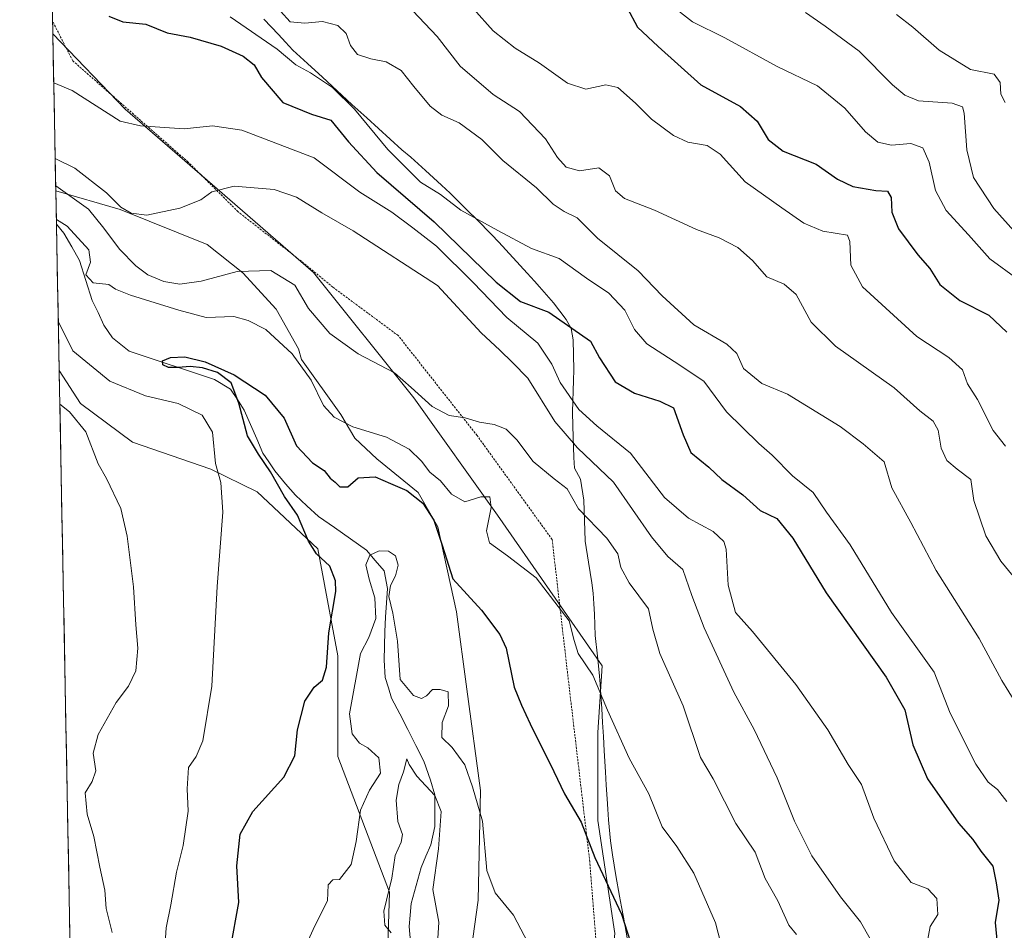
# Model space of a CAD drawing. Units: metres. Extents: x 631546 to 635008, y 4718113 to 4720492.
# Drawn here: x 631550 to 631784, y 4719591 to 4719807 of the extents above; entities that cross this region are included whole.
import ezdxf

# ---------------------------------------------------------------- set-up
doc = ezdxf.new("R2010")
doc.units = ezdxf.units.M
doc.header["$MEASUREMENT"] = 0
doc.linetypes.add('TRAZOS', pattern=[0.75, 0.5, -0.25])
for name, color, linetype, lineweight in [('Alambrada', 19, 'TRAZOS', 0), ('Arbolado forestal CxS', 92, 'Continuous', 0), ('Corriente natural lineal', 142, 'Continuous', 13), ('Curva de nivel maestra', 36, 'Continuous', 30), ('Curva de nivel normal', 36, 'Continuous', 0), ('Matorral CxS', 135, 'Continuous', 0), ('Municipio', 9, 'Continuous', 13), ('Municipio CxS', 142, 'Continuous', 0)]:
    doc.layers.add(name, color=color, linetype=linetype, lineweight=lineweight)

# ---------------------------------------------------------------- blocks, each defined once
blk = doc.blocks.new('*U151')
at = {"layer": 'Matorral CxS', "color": 135, "linetype": 'Continuous', "lineweight": 0}
blk.add_polyline3d([(631702.12, 4719374.69, 677.19), (631697.16, 4719497.76, 686.95), (631696.17, 4719531.5, 692.47), (631688.23, 4719560.28, 694.99), (631691.21, 4719590.06, 699.61), (631687.24, 4719616.85, 701.98), (631687.24, 4719637.69, 704.36), (631688.23, 4719653.57, 705.91), (631663.42, 4719689.3, 706.07), (631643.57, 4719717.09, 709.64), (631619.75, 4719746.87, 712.28), (631596.93, 4719766.72, 714.36), (631575.09, 4719785.57, 720.56), (631557.91, 4719803.47, 723.2), (631550.05, 4720218.08, 807.78)], dxfattribs=at)
blk = doc.blocks.new('*U152')
at = {"layer": 'Arbolado forestal CxS', "color": 92, "linetype": 'Continuous', "lineweight": 0}
for points in [[(631655.17, 4719571.79, 690.49), (631658.86, 4719597.93, 694.42), (631659.38, 4719623.98, 696.19), (631656.13, 4719648.01, 697.5), (631653.69, 4719666.35, 698.68), (631649.28, 4719686.54, 700.59), (631644.59, 4719694.66, 700.95), (631634.81, 4719702.62, 700.99), (631629.58, 4719707.55, 702.56), (631626.23, 4719713.16, 705.09), (631616.94, 4719726.22, 705.55), (631616.23, 4719728.74, 706.02), (631610.87, 4719738.11, 707.06), (631602.98, 4719746.77, 707.7), (631594.51, 4719753.5, 712.94), (631573.91, 4719761.78, 713.89), (631558.61, 4719766.23, 708.62), (631557.91, 4719803.47, 723.2), (631575.09, 4719785.57, 720.56), (631596.93, 4719766.72, 714.36), (631619.75, 4719746.87, 712.28), (631643.57, 4719717.09, 709.64), (631663.42, 4719689.3, 706.07), (631688.23, 4719653.57, 705.91), (631687.24, 4719637.69, 704.36), (631687.24, 4719616.85, 701.98), (631691.21, 4719590.06, 699.61)], [(631576.34, 4718831.18, 770.1), (631559.42, 4719723.6, 706.83), (631564.44, 4719715.79, 708.35), (631576.79, 4719706.63, 707.24), (631595.43, 4719700.19, 704.5), (631606.41, 4719694.8, 701.84), (631620.8, 4719681.26, 699.62), (631625.53, 4719655.88, 696.74), (631625.53, 4719632.05, 697.55), (631637.81, 4719599.85, 688.16), (631637.13, 4719579.51, 688.67), (631632.84, 4719552.08, 686.88), (631625.52, 4719523.82, 685.89), (631628.5, 4719509.92, 681.7), (631619.57, 4719485.1, 684.98), (631628.5, 4719469.21, 683.49), (631637.45, 4719459.52, 680.93), (631642.25, 4719447.6, 679.63), (631653.45, 4719434.59, 676.36), (631661.41, 4719423.4, 673.5), (631665.03, 4719408.27, 673.01)]]:
    blk.add_polyline3d(points, dxfattribs=at)
blk = doc.blocks.new('*U163')
at = {"layer": 'Arbolado forestal CxS', "color": 92, "linetype": 'Continuous', "lineweight": 0}
for points in [[(631558.61, 4719766.23, 708.62), (631573.91, 4719761.78, 713.89), (631594.51, 4719753.5, 712.94), (631602.98, 4719746.77, 707.7), (631610.87, 4719738.11, 707.06), (631616.23, 4719728.74, 706.02), (631616.94, 4719726.22, 705.55), (631626.23, 4719713.16, 705.09), (631629.58, 4719707.55, 702.56), (631634.81, 4719702.62, 700.99), (631644.59, 4719694.66, 700.95), (631649.28, 4719686.54, 700.59), (631653.69, 4719666.35, 698.68), (631656.13, 4719648.01, 697.5), (631659.38, 4719623.98, 696.19), (631658.86, 4719597.93, 694.42), (631655.17, 4719571.79, 690.49)], [(631559.42, 4719723.6, 706.83), (631564.44, 4719715.79, 708.35), (631576.79, 4719706.63, 707.24), (631595.43, 4719700.19, 704.5), (631606.41, 4719694.8, 701.84), (631620.8, 4719681.26, 699.62), (631625.53, 4719655.88, 696.74), (631625.53, 4719632.05, 697.55), (631637.81, 4719599.85, 688.16), (631637.13, 4719579.51, 688.67), (631632.84, 4719552.08, 686.88), (631625.52, 4719523.82, 685.89), (631628.5, 4719509.92, 681.7), (631619.57, 4719485.1, 684.98), (631628.5, 4719469.21, 683.49), (631637.45, 4719459.52, 680.93), (631642.25, 4719447.6, 679.63), (631653.45, 4719434.59, 676.36), (631661.41, 4719423.4, 673.5), (631665.03, 4719408.27, 673.01)]]:
    blk.add_polyline3d(points, dxfattribs=at)
blk = doc.blocks.new('*U170')
at = {"layer": 'Arbolado forestal CxS', "color": 92, "linetype": 'Continuous', "lineweight": 0}
for points in [[(631558.61, 4719766.23, 708.62), (631573.91, 4719761.78, 713.89), (631594.51, 4719753.5, 712.94), (631602.98, 4719746.77, 707.7), (631610.87, 4719738.11, 707.06), (631616.23, 4719728.74, 706.02), (631616.94, 4719726.22, 705.55), (631626.23, 4719713.16, 705.09), (631629.58, 4719707.55, 702.56), (631634.81, 4719702.62, 700.99), (631644.59, 4719694.66, 700.95), (631649.28, 4719686.54, 700.59), (631653.69, 4719666.35, 698.68), (631656.13, 4719648.01, 697.5), (631659.38, 4719623.98, 696.19), (631658.86, 4719597.93, 694.42), (631655.17, 4719571.79, 690.49)], [(631559.42, 4719723.6, 706.83), (631564.44, 4719715.79, 708.35), (631576.79, 4719706.63, 707.24), (631595.43, 4719700.19, 704.5), (631606.41, 4719694.8, 701.84), (631620.8, 4719681.26, 699.62), (631625.53, 4719655.88, 696.74), (631625.53, 4719632.05, 697.55), (631637.81, 4719599.85, 688.16), (631637.13, 4719579.51, 688.67), (631632.84, 4719552.08, 686.88), (631625.52, 4719523.82, 685.89), (631628.5, 4719509.92, 681.7), (631619.57, 4719485.1, 684.98), (631628.5, 4719469.21, 683.49), (631637.45, 4719459.52, 680.93), (631642.25, 4719447.6, 679.63), (631653.45, 4719434.59, 676.36), (631661.41, 4719423.4, 673.5), (631665.03, 4719408.27, 673.01)]]:
    blk.add_polyline3d(points, dxfattribs=at)
blk = doc.blocks.new('*U179')
at = {"layer": 'Curva de nivel normal', "color": 36, "linetype": 'Continuous', "lineweight": 0}
blk.add_polyline3d([(631758.06, 4719808.02, 765), (631761.97, 4719805.04, 765), (631768.18, 4719799.56, 765), (631775.62, 4719794.99, 765), (631781.22, 4719793.89, 765), (631782.67, 4719791.9, 765), (631782.84, 4719789.18, 765), (631783.86, 4719787.19, 765)], dxfattribs=at)
blk = doc.blocks.new('*U184')
at = {"layer": 'Curva de nivel normal', "color": 36, "linetype": 'Continuous', "lineweight": 0}
for points in [[(631558.59, 4719767.42, 710), (631566.38, 4719761.89, 710), (631570, 4719757.35, 710), (631573.76, 4719752.35, 710), (631577.59, 4719748.46, 710), (631580.47, 4719746.3, 710), (631584.24, 4719744.69, 710), (631588.03, 4719744.05, 710), (631593.1, 4719744.79, 710), (631601.63, 4719747.08, 710), (631609.62, 4719747.34, 710), (631615.33, 4719743.87, 710), (631618.55, 4719738.31, 710), (631623.64, 4719732.38, 710), (631630.32, 4719727.52, 710), (631638.94, 4719723.04, 710), (631642.93, 4719719.55, 710), (631647.87, 4719715.06, 710), (631651.97, 4719712.89, 710), (631655.76, 4719712.34, 710), (631659.1, 4719711.34, 710), (631662.62, 4719710.77, 710), (631665.5, 4719709.65, 710), (631667.96, 4719707.12, 710), (631671.88, 4719702.02, 710), (631676.83, 4719697.92, 710), (631679.91, 4719695.51, 710), (631682.64, 4719690.74, 710), (631689.35, 4719683.84, 710), (631691.93, 4719680.08, 710), (631692.65, 4719676.84, 710), (631694.61, 4719673.24, 710), (631699.21, 4719667.06, 710), (631700.23, 4719662.21, 710), (631701.96, 4719656.43, 710), (631707.49, 4719644.06, 710), (631711.6, 4719631.75, 710), (631714.58, 4719626.74, 710), (631719.96, 4719616.11, 710), (631724.58, 4719609.32, 710), (631726.92, 4719603.07, 710), (631729.95, 4719597.76, 710), (631732.51, 4719591.99, 710), (631734.34, 4719589.83, 710)], [(631572.01, 4719590.29, 710), (631570.55, 4719595.96, 710), (631570.26, 4719600.3, 710), (631569.05, 4719605.76, 710), (631567.6, 4719613.08, 710), (631566.03, 4719618.32, 710), (631565.6, 4719623.38, 710), (631567.22, 4719626.06, 710), (631568.08, 4719628.59, 710), (631567.46, 4719632.85, 710), (631568.7, 4719637.26, 710), (631572.96, 4719644.81, 710), (631575.84, 4719648.69, 710), (631577.64, 4719652.37, 710), (631578.1, 4719657.7, 710), (631577.58, 4719663.27, 710), (631577.06, 4719672.24, 710), (631575.53, 4719684.31, 710), (631574.07, 4719690.87, 710), (631570.63, 4719697.95, 710), (631568.64, 4719701.49, 710), (631565.73, 4719709.06, 710), (631561.88, 4719713.81, 710), (631559.57, 4719715.58, 710)]]:
    blk.add_polyline3d(points, dxfattribs=at)
blk = doc.blocks.new('*U185')
at = {"layer": 'Curva de nivel normal', "color": 36, "linetype": 'Continuous', "lineweight": 0}
blk.add_polyline3d([(631558.47, 4719773.91, 715), (631563.16, 4719771.56, 715), (631570.63, 4719765.77, 715), (631574.03, 4719762.34, 715), (631576.51, 4719760.95, 715), (631580.23, 4719760.45, 715), (631588.02, 4719762.11, 715), (631592.99, 4719764.06, 715), (631595.67, 4719766.01, 715), (631600.91, 4719767.36, 715), (631610.44, 4719766.51, 715), (631615.71, 4719764.7, 715), (631621.75, 4719760.99, 715), (631629.13, 4719756.76, 715), (631649.21, 4719743.8, 715), (631659.57, 4719732.52, 715), (631663.96, 4719728.46, 715), (631666.99, 4719725.47, 715), (631670.59, 4719721.74, 715), (631677, 4719711.48, 715), (631682.42, 4719705.24, 715), (631690.96, 4719697.11, 715), (631699.96, 4719684.11, 715), (631703.8, 4719679.48, 715), (631707.42, 4719676.38, 715), (631709.54, 4719670.22, 715), (631712.43, 4719662.58, 715), (631719.46, 4719647.27, 715), (631724.31, 4719638.46, 715), (631729.8, 4719626.94, 715), (631733.85, 4719616.66, 715), (631738, 4719608.48, 715), (631744.79, 4719598.71, 715), (631749.57, 4719592.8, 715), (631751.81, 4719588.73, 715)], dxfattribs=at)
blk = doc.blocks.new('*U187')
at = {"layer": 'Curva de nivel normal', "color": 36, "linetype": 'Continuous', "lineweight": 0}
blk.add_polyline3d([(631736.46, 4719808.56, 760), (631741.12, 4719805.32, 760), (631749.19, 4719799.34, 760), (631757.15, 4719791.39, 760), (631760.02, 4719788.92, 760), (631763.27, 4719787.6, 760), (631771.3, 4719787.03, 760), (631773.73, 4719786.11, 760), (631774.14, 4719784.62, 760), (631774.74, 4719775.97, 760), (631776.31, 4719769.42, 760), (631781.13, 4719762.02, 760), (631785.88, 4719756.7, 760)], dxfattribs=at)
blk = doc.blocks.new('*U188')
at = {"layer": 'Curva de nivel normal', "color": 36, "linetype": 'Continuous', "lineweight": 0}
blk.add_polyline3d([(631614.57, 4719579.7, 695), (631620.05, 4719591.87, 695), (631623.06, 4719597.76, 695), (631623.27, 4719601.6, 695), (631624.36, 4719602.73, 695), (631625.91, 4719602.84, 695), (631628.69, 4719606.42, 695), (631629.84, 4719611.84, 695), (631630.88, 4719619.26, 695), (631633.06, 4719624.06, 695), (631635.66, 4719628.03, 695), (631635.26, 4719631.67, 695), (631632.62, 4719634.1, 695), (631630.69, 4719635.18, 695), (631628.96, 4719637.44, 695), (631628.3, 4719642.13, 695), (631630.91, 4719656.49, 695), (631632.87, 4719660.22, 695), (631634.58, 4719664.76, 695), (631634.32, 4719669.64, 695), (631632.97, 4719674.09, 695), (631632.2, 4719677.52, 695), (631633.1, 4719679.76, 695), (631635.3, 4719680.81, 695), (631637.54, 4719680.75, 695), (631639.22, 4719679.6, 695), (631639.86, 4719677.44, 695), (631639.22, 4719674.87, 695), (631638.05, 4719672.56, 695), (631637.65, 4719669.99, 695), (631638.6, 4719666.06, 695), (631639.65, 4719659.39, 695), (631640.31, 4719650.3, 695), (631643.51, 4719646.5, 695), (631645.39, 4719645.78, 695), (631646.55, 4719646.38, 695), (631647.96, 4719647.91, 695), (631649.77, 4719647.94, 695), (631651.72, 4719647.35, 695), (631651.78, 4719644.06, 695), (631650.31, 4719640.06, 695), (631650.24, 4719636.5, 695), (631652.68, 4719634.17, 695), (631655.64, 4719630.03, 695), (631657.44, 4719624.83, 695), (631659.86, 4719616.72, 695), (631660.87, 4719604.95, 695), (631662.84, 4719599.66, 695), (631667.2, 4719594.35, 695), (631671.45, 4719586.2, 695)], dxfattribs=at)
blk = doc.blocks.new('*U189')
at = {"layer": 'Curva de nivel normal', "color": 36, "linetype": 'Continuous', "lineweight": 0}
blk.add_polyline3d([(631641.82, 4719810.5, 740), (631649.09, 4719802.81, 740), (631654.58, 4719795.83, 740), (631662.35, 4719789.06, 740), (631668.61, 4719785.02, 740), (631674.77, 4719778.53, 740), (631677.65, 4719774.14, 740), (631679.71, 4719771.86, 740), (631682.85, 4719771, 740), (631687.49, 4719771.64, 740), (631689.99, 4719769.81, 740), (631691.44, 4719766.26, 740), (631693.55, 4719764.4, 740), (631700.68, 4719761.62, 740), (631710.62, 4719757.02, 740), (631716.04, 4719755.09, 740), (631720.41, 4719752.78, 740), (631723.89, 4719749.7, 740), (631727.3, 4719745.78, 740), (631731.44, 4719744.05, 740), (631734.26, 4719741.6, 740), (631737.79, 4719735.07, 740), (631743.63, 4719729.4, 740), (631757.5, 4719719.5, 740), (631763.58, 4719714.02, 740), (631766.75, 4719711.56, 740), (631767.95, 4719709.43, 740), (631768.71, 4719705.2, 740), (631770.01, 4719702.21, 740), (631772.48, 4719700.19, 740), (631775.72, 4719697.71, 740), (631776.42, 4719692.78, 740), (631779.26, 4719684.41, 740), (631782.85, 4719678.34, 740), (631787.55, 4719672.56, 740)], dxfattribs=at)
blk = doc.blocks.new('*U190')
at = {"layer": 'Curva de nivel normal', "color": 36, "linetype": 'Continuous', "lineweight": 0}
blk.add_polyline3d([(631657.73, 4719809.43, 745), (631662.36, 4719804.17, 745), (631667.58, 4719800.06, 745), (631673.38, 4719796.53, 745), (631679.98, 4719791.77, 745), (631684.38, 4719790.37, 745), (631689.14, 4719791.34, 745), (631691.96, 4719790.71, 745), (631696.16, 4719786.98, 745), (631699.92, 4719783.19, 745), (631705.14, 4719779.36, 745), (631708.58, 4719777.79, 745), (631713.19, 4719776.97, 745), (631716.26, 4719774.88, 745), (631722.18, 4719768.32, 745), (631730.86, 4719762.15, 745), (631736.12, 4719758.54, 745), (631740.61, 4719756.65, 745), (631746.47, 4719755.73, 745), (631746.99, 4719754.19, 745), (631747.27, 4719748.59, 745), (631750.04, 4719743.44, 745), (631762.88, 4719731.7, 745), (631770.53, 4719726.68, 745), (631773.7, 4719723.74, 745), (631774.93, 4719720.4, 745), (631777.26, 4719716.73, 745), (631780.98, 4719709.34, 745), (631783.93, 4719705.65, 745)], dxfattribs=at)
blk = doc.blocks.new('*U191')
at = {"layer": 'Curva de nivel normal', "color": 36, "linetype": 'Continuous', "lineweight": 0}
blk.add_polyline3d([(631558.13, 4719791.87, 720), (631562.48, 4719790.06, 720), (631573.91, 4719782.74, 720), (631578.69, 4719781.65, 720), (631589.05, 4719780.9, 720), (631595.76, 4719781.63, 720), (631602.77, 4719780.59, 720), (631619.88, 4719774.03, 720), (631630.78, 4719765.93, 720), (631638.32, 4719761.14, 720), (631643.32, 4719757.47, 720), (631648.93, 4719753.08, 720), (631657.66, 4719744.48, 720), (631665.66, 4719736.14, 720), (631672.96, 4719730.1, 720), (631676.3, 4719725.11, 720), (631678.28, 4719720.77, 720), (631682.71, 4719714.35, 720), (631686.99, 4719710.44, 720), (631694.98, 4719703.95, 720), (631703.01, 4719693.49, 720), (631708.72, 4719688.53, 720), (631714.59, 4719685.41, 720), (631717.07, 4719683.05, 720), (631717.68, 4719681.2, 720), (631718.17, 4719672.64, 720), (631719.9, 4719666.17, 720), (631723.9, 4719661.69, 720), (631734.18, 4719649.13, 720), (631741.78, 4719638.38, 720), (631746.58, 4719630.1, 720), (631749.76, 4719625.38, 720), (631752.71, 4719617.43, 720), (631757.56, 4719607.3, 720), (631761.55, 4719602.16, 720), (631765.48, 4719600.64, 720), (631767.65, 4719598.36, 720), (631767.85, 4719594.52, 720), (631766.04, 4719591.73, 720), (631765.29, 4719587.39, 720)], dxfattribs=at)
blk = doc.blocks.new('*U197')
at = {"layer": 'Curva de nivel normal', "color": 36, "linetype": 'Continuous', "lineweight": 0}
for points in [[(631558.74, 4719759.43, 705), (631561.34, 4719757.82, 705), (631566.42, 4719752.19, 705), (631566.86, 4719749.31, 705), (631565.73, 4719746.29, 705), (631567.5, 4719744.43, 705), (631571.22, 4719744, 705), (631572.74, 4719742.93, 705), (631576.37, 4719741.43, 705), (631587.84, 4719737.91, 705), (631594.3, 4719736.15, 705), (631600.84, 4719736.42, 705), (631604.24, 4719735.43, 705), (631608.46, 4719733.3, 705), (631614.72, 4719727.57, 705), (631619.2, 4719721.34, 705), (631622.12, 4719715.27, 705), (631624.69, 4719712.51, 705), (631629.12, 4719710.25, 705), (631637.08, 4719707.8, 705), (631642.42, 4719704.94, 705), (631645.35, 4719702.07, 705), (631647.33, 4719699.49, 705), (631649.86, 4719697.39, 705), (631652.5, 4719694.27, 705), (631655.68, 4719692.42, 705), (631659.45, 4719693.6, 705), (631661.57, 4719693.64, 705), (631661.93, 4719691.12, 705), (631660.8, 4719685.54, 705), (631661.54, 4719682.68, 705), (631665.8, 4719679.61, 705), (631672.61, 4719674.43, 705), (631680.39, 4719664.2, 705), (631681.59, 4719659.53, 705), (631682.52, 4719656.48, 705), (631686.03, 4719651.3, 705), (631689.49, 4719642.98, 705), (631694.62, 4719631.62, 705), (631699.32, 4719623.17, 705), (631702.51, 4719615.32, 705), (631705.92, 4719610.69, 705), (631710.03, 4719604.33, 705), (631715.1, 4719592.58, 705), (631717.64, 4719582.79, 705)], [(631584.22, 4719583.06, 705), (631584.77, 4719591.36, 705), (631585.9, 4719596.83, 705), (631587.28, 4719604.57, 705), (631588.87, 4719610.94, 705), (631590.01, 4719619.06, 705), (631589.75, 4719624.39, 705), (631590.07, 4719629.39, 705), (631591.91, 4719632.06, 705), (631593.5, 4719635.73, 705), (631595.64, 4719648.73, 705), (631596.89, 4719672.39, 705), (631598.23, 4719689.95, 705), (631597.77, 4719697.02, 705), (631596.52, 4719701.52, 705), (631595.8, 4719708.93, 705), (631593.3, 4719712.98, 705), (631587.62, 4719715.78, 705), (631579.92, 4719717.57, 705), (631571.47, 4719721.05, 705), (631562.64, 4719728.23, 705), (631559.2, 4719735.3, 705)]]:
    blk.add_polyline3d(points, dxfattribs=at)
blk = doc.blocks.new('*U201')
at = {"layer": 'Curva de nivel normal', "color": 36, "linetype": 'Continuous', "lineweight": 0}
blk.add_polyline3d([(631599.99, 4719807.53, 730), (631611.11, 4719799.86, 730), (631615.6, 4719796.09, 730), (631619.06, 4719794.22, 730), (631624.26, 4719790.75, 730), (631629.45, 4719785.6, 730), (631637.38, 4719776.03, 730), (631645.16, 4719768.29, 730), (631649.86, 4719765.34, 730), (631654.71, 4719761.6, 730), (631663.5, 4719756.8, 730), (631671.46, 4719752.57, 730), (631678.03, 4719750.18, 730), (631684.52, 4719745.51, 730), (631689.83, 4719741.98, 730), (631693.62, 4719737.9, 730), (631695.91, 4719733.3, 730), (631698.82, 4719729.92, 730), (631705.34, 4719725.73, 730), (631712.36, 4719721.06, 730), (631717.72, 4719713.79, 730), (631725.44, 4719706.26, 730), (631728.6, 4719703.5, 730), (631733.44, 4719698.58, 730), (631738.28, 4719694.67, 730), (631741.46, 4719690, 730), (631747.08, 4719682.2, 730), (631756.87, 4719666.17, 730), (631767.02, 4719652.05, 730), (631770.77, 4719642.34, 730), (631776.87, 4719630.21, 730), (631779.81, 4719625.96, 730), (631782.06, 4719624.21, 730), (631784.22, 4719621.38, 730)], dxfattribs=at)
blk = doc.blocks.new('*U208')
at = {"layer": 'Curva de nivel normal', "color": 36, "linetype": 'Continuous', "lineweight": 0}
blk.add_polyline3d([(631611.9, 4719808.82, 735), (631614.2, 4719806.29, 735), (631617.72, 4719805.98, 735), (631621.86, 4719806.39, 735), (631625.53, 4719805.45, 735), (631627.47, 4719803.53, 735), (631628.52, 4719800.72, 735), (631630.22, 4719798.6, 735), (631633.32, 4719797.53, 735), (631637.02, 4719796.84, 735), (631640.59, 4719794.74, 735), (631643.54, 4719790.95, 735), (631647.44, 4719786.31, 735), (631650.24, 4719784.21, 735), (631654.29, 4719782.33, 735), (631659.68, 4719778.37, 735), (631664.71, 4719773.45, 735), (631672.69, 4719766.9, 735), (631676.59, 4719763.07, 735), (631679.19, 4719761.34, 735), (631682.35, 4719759.83, 735), (631687.17, 4719754.99, 735), (631696.77, 4719747.25, 735), (631702.48, 4719741.3, 735), (631709.98, 4719734.46, 735), (631717.79, 4719729.88, 735), (631720.23, 4719727.61, 735), (631721.81, 4719724.06, 735), (631726.12, 4719720.5, 735), (631732.24, 4719717.98, 735), (631744.72, 4719710.34, 735), (631750.19, 4719706.23, 735), (631755.18, 4719701.96, 735), (631756.96, 4719695.77, 735), (631761.45, 4719687.54, 735), (631767.45, 4719676.14, 735), (631777.7, 4719660, 735), (631783.1, 4719650.02, 735), (631788.02, 4719642, 735)], dxfattribs=at)
blk = doc.blocks.new('*U214')
at = {"layer": 'Curva de nivel normal', "color": 36, "linetype": 'Continuous', "lineweight": 0}
blk.add_polyline3d([(631704.28, 4719810.48, 755), (631709.7, 4719806.32, 755), (631717.31, 4719802.53, 755), (631729.74, 4719795.71, 755), (631739.37, 4719791.12, 755), (631745.82, 4719785.87, 755), (631750.74, 4719780.22, 755), (631753.63, 4719777.78, 755), (631756.92, 4719777.02, 755), (631761.45, 4719777.42, 755), (631764.31, 4719776.41, 755), (631765.84, 4719772.99, 755), (631767.34, 4719766.29, 755), (631769.86, 4719761.56, 755), (631775.14, 4719755.77, 755), (631780.24, 4719750.05, 755), (631786.92, 4719745.15, 755)], dxfattribs=at)
blk = doc.blocks.new('*U219')
at = {"layer": 'Curva de nivel maestra', "color": 36, "linetype": 'Continuous', "lineweight": 30}
blk.add_polyline3d([(631600.1, 4719586.49, 700), (631602.02, 4719597.39, 700), (631601.57, 4719606.12, 700), (631602.34, 4719613.57, 700), (631605.35, 4719618.94, 700), (631612.7, 4719627.12, 700), (631615.31, 4719632.17, 700), (631615.99, 4719638.32, 700), (631617.73, 4719645.16, 700), (631619.91, 4719648.45, 700), (631621.9, 4719650.16, 700), (631622.85, 4719653.22, 700), (631623.4, 4719661.37, 700), (631625.05, 4719671.16, 700), (631624.97, 4719673.66, 700), (631623.6, 4719677.19, 700), (631620.49, 4719680.1, 700), (631618.54, 4719683.11, 700), (631615.97, 4719689.31, 700), (631612.84, 4719693.72, 700), (631609.59, 4719699.55, 700), (631606.7, 4719703.76, 700), (631604.09, 4719708.11, 700), (631602.06, 4719715.83, 700), (631600.24, 4719720.66, 700), (631596.94, 4719723.12, 700), (631593.44, 4719724.25, 700), (631590.49, 4719724.52, 700), (631587.67, 4719724.29, 700), (631585.37, 4719724.33, 700), (631584, 4719724.97, 700), (631583.94, 4719725.92, 700), (631585.81, 4719726.68, 700), (631589.25, 4719726.81, 700), (631594.04, 4719725.66, 700), (631600.94, 4719722.57, 700), (631608.3, 4719717.74, 700), (631612.79, 4719712.29, 700), (631615.74, 4719705.75, 700), (631619.55, 4719701.66, 700), (631622.25, 4719699.87, 700), (631623.7, 4719698.09, 700), (631624.92, 4719697.07, 700), (631625.99, 4719696.02, 700), (631627.88, 4719695.98, 700), (631630.36, 4719698.13, 700), (631634.39, 4719698.4, 700), (631638.03, 4719696.81, 700), (631641.93, 4719695.15, 700), (631645.73, 4719692.12, 700), (631648.27, 4719688.09, 700), (631650.31, 4719682.13, 700), (631652.81, 4719674.14, 700), (631659.63, 4719666.72, 700), (631664, 4719660.97, 700), (631665.5, 4719657.76, 700), (631667.34, 4719648.47, 700), (631669.1, 4719644.24, 700), (631671.19, 4719639.75, 700), (631676.76, 4719628.49, 700), (631679.29, 4719623.13, 700), (631683.24, 4719616.47, 700), (631686.5, 4719608.06, 700), (631692.8, 4719594.63, 700), (631696.42, 4719583.58, 700)], dxfattribs=at)
blk = doc.blocks.new('*U224')
at = {"layer": 'Curva de nivel maestra', "color": 36, "linetype": 'Continuous', "lineweight": 30}
blk.add_polyline3d([(631571.19, 4719807.68, 725), (631574.5, 4719806.32, 725), (631579.94, 4719805.76, 725), (631585, 4719803.67, 725), (631590.5, 4719802.71, 725), (631597.82, 4719800.54, 725), (631603.1, 4719798.15, 725), (631605.68, 4719796.11, 725), (631607.38, 4719793.11, 725), (631612.5, 4719787.21, 725), (631619.27, 4719784.41, 725), (631623.88, 4719783.01, 725), (631628.05, 4719777.86, 725), (631634.78, 4719770.6, 725), (631648.42, 4719758.9, 725), (631663.06, 4719744.52, 725), (631668.86, 4719739.94, 725), (631675.58, 4719737.47, 725), (631685.44, 4719730.55, 725), (631687.6, 4719726.64, 725), (631691.3, 4719720.92, 725), (631695.9, 4719718.24, 725), (631701.91, 4719716.34, 725), (631705.15, 4719714.75, 725), (631707.46, 4719708.32, 725), (631709.28, 4719704.14, 725), (631713.53, 4719700.66, 725), (631716.65, 4719697.74, 725), (631721.61, 4719694.08, 725), (631725.72, 4719690.37, 725), (631729.7, 4719688.52, 725), (631733.48, 4719683.8, 725), (631741.36, 4719670.84, 725), (631755.61, 4719650.83, 725), (631760.04, 4719643.12, 725), (631761.97, 4719634.81, 725), (631765.44, 4719626.76, 725), (631772.79, 4719616.23, 725), (631776.16, 4719612.31, 725), (631778.06, 4719609.6, 725), (631780.92, 4719606.01, 725), (631781.74, 4719602.06, 725), (631782.37, 4719597.91, 725), (631781.49, 4719592.62, 725), (631782.16, 4719585.24, 725)], dxfattribs=at)
blk = doc.blocks.new('*U225')
at = {"layer": 'Curva de nivel maestra', "color": 36, "linetype": 'Continuous', "lineweight": 30}
blk.add_polyline3d([(631694.18, 4719809.66, 750), (631696.59, 4719805.02, 750), (631701.5, 4719800.46, 750), (631711.64, 4719791.39, 750), (631721.07, 4719786.24, 750), (631725.02, 4719782.76, 750), (631727.61, 4719778.38, 750), (631731.2, 4719775.62, 750), (631738.99, 4719772.53, 750), (631744.08, 4719769.01, 750), (631747.72, 4719767.21, 750), (631753.17, 4719766.32, 750), (631755.97, 4719766.12, 750), (631756.78, 4719764.6, 750), (631756.99, 4719761.18, 750), (631758.54, 4719757.2, 750), (631763.16, 4719751.02, 750), (631765.96, 4719747.78, 750), (631768.32, 4719744.03, 750), (631773.13, 4719740.2, 750), (631780.02, 4719736.73, 750), (631784.24, 4719732.73, 750)], dxfattribs=at)
blk = doc.blocks.new('*U229')
at = {"layer": 'Alambrada', "color": 19, "linetype": 'TRAZOS', "lineweight": 0}
blk.add_polyline3d([(631707.3801, 4719368.4201, 677.5868), (631704.8001, 4719425.3201, 678.5372), (631701.3901, 4719451.4601, 681.4796), (631698.5001, 4719490.4001, 686.1192), (631695.3001, 4719517.1501, 689.2319), (631691.3501, 4719546.5701, 693.6025), (631689.4501, 4719564.5601, 696.1699), (631686.7801, 4719588.1601, 697.8395), (631685.3001, 4719607.0601, 699.5447), (631680.2101, 4719650.2601, 703.612), (631676.3701, 4719683.5001, 706.7572), (631658.5701, 4719708.1601, 709.4919), (631639.8501, 4719731.8801, 711.9918), (631624.3701, 4719743.3401, 712.2003), (631616.8701, 4719749.5001, 712.4711), (631601.8701, 4719761.2601, 713.8151), (631590.0001, 4719773.0601, 716.6836), (631578.7801, 4719782.8801, 720.3332), (631562.6301, 4719797.0801, 722.6517), (631557.8504, 4719806.4295, 723.3843)], dxfattribs=at)

msp = doc.modelspace()

# ---------------------------------------------------------------- linework, layer by layer
at = {"layer": 'Arbolado forestal CxS', "color": 92, "linetype": 'Continuous', "lineweight": 0}
for points in [[(631557.91, 4719803.47, 723.2), (631575.09, 4719785.57, 720.56), (631596.93, 4719766.72, 714.36), (631619.75, 4719746.87, 712.28), (631643.57, 4719717.09, 709.64), (631663.42, 4719689.3, 706.07), (631688.23, 4719653.57, 705.91), (631687.24, 4719637.69, 704.36), (631687.24, 4719616.85, 701.98), (631691.21, 4719590.06, 699.61), (631688.23, 4719560.28, 694.99), (631696.17, 4719531.5, 692.47), (631697.16, 4719497.76, 686.95), (631702.12, 4719374.69, 677.19), (631705.1, 4719347.89, 676.44), (631705.1, 4719320.1, 673.99), (631718, 4719289.34, 672.26), (631732.89, 4719270.48, 672.02), (631755.61, 4719263.21, 672.72)], [(631557.91, 4719803.47, 723.2), (631558.61, 4719766.23, 708.62)], [(631637.13, 4719579.51, 688.67), (631637.81, 4719599.85, 688.16), (631625.53, 4719632.05, 697.55), (631625.53, 4719655.88, 696.74), (631620.8, 4719681.26, 699.62), (631606.41, 4719694.8, 701.84), (631595.43, 4719700.19, 704.5), (631576.79, 4719706.63, 707.24), (631564.44, 4719715.79, 708.35), (631559.42, 4719723.6, 706.83), (631558.61, 4719766.23, 708.62), (631573.91, 4719761.78, 713.89), (631594.51, 4719753.5, 712.94), (631602.98, 4719746.77, 707.7), (631610.87, 4719738.11, 707.06), (631616.23, 4719728.74, 706.02), (631616.94, 4719726.22, 705.55), (631626.23, 4719713.16, 705.09), (631629.58, 4719707.55, 702.56), (631634.81, 4719702.62, 700.99), (631644.59, 4719694.66, 700.95), (631649.28, 4719686.54, 700.59), (631653.69, 4719666.35, 698.68), (631656.13, 4719648.01, 697.5), (631659.38, 4719623.98, 696.19), (631658.86, 4719597.93, 694.42), (631655.17, 4719571.79, 690.49)], [(631559.42, 4719723.6, 706.83), (631558.61, 4719766.23, 708.62)], [(631559.42, 4719723.6, 706.83), (631576.34, 4718831.18, 770.1)]]:
    msp.add_polyline3d(points, dxfattribs=at)
at = {"layer": 'Corriente natural lineal', "color": 142, "linetype": 'Continuous', "lineweight": 13}
msp.add_polyline3d([(631558.76, 4719758.32, 704.79), (631558.77, 4719758.31, 704.79), (631560.53, 4719756.2, 704.37), (631562.39, 4719752.95, 703.73), (631564.24, 4719749.7, 704.63), (631565.74, 4719744.97, 704.88), (631567.23, 4719740.24, 704.47), (631568.63, 4719737.32, 704.01), (631570.03, 4719734.39, 703.67), (631572.03, 4719731.33, 703.25), (631574.03, 4719729.77, 702.66), (631576.02, 4719728.2, 701.98), (631580.07, 4719726.85, 700.83), (631584.12, 4719725.51, 700.25), (631588.17, 4719724.16, 699.88), (631592.22, 4719722.82, 700.22), (631596.27, 4719721.47, 701.59), (631600.06, 4719719.15, 700.55), (631601.69, 4719716.68, 700.22), (631603.32, 4719714.21, 700.21), (631604.8, 4719710.81, 699.58), (631606.27, 4719707.41, 699.04), (631607.75, 4719704.01, 699.77), (631609.16, 4719701.92, 699.91), (631610.57, 4719699.82, 699.74), (631613.09, 4719696.72, 699.36), (631615.46, 4719694.04, 698.43), (631618.21, 4719691.52, 698.18), (631620.96, 4719688.99, 698.03), (631624.75, 4719686.32, 698.2), (631628.55, 4719683.66, 697.25), (631632.34, 4719680.99, 695.67), (631634.42, 4719678.55, 694.12), (631636.5, 4719676.11, 693.43), (631637.28, 4719671.89, 694.55), (631637.08, 4719668.5, 695.38), (631636.87, 4719665.1, 695.07), (631636.67, 4719661.71, 694.69), (631636.61, 4719658.29, 694.27), (631636.54, 4719654.86, 693.99), (631636.74, 4719650.73, 692.67), (631637.52, 4719648.32, 692.19), (631638.29, 4719645.9, 692.87), (631640.2, 4719642.15, 693.04), (631642.11, 4719638.4, 692.18), (631644.02, 4719634.65, 691.52), (631645.93, 4719630.9, 691.29), (631647.51, 4719626.41, 690.71), (631648.52, 4719622.91, 690.32), (631648.53, 4719619.18, 689.8), (631648.53, 4719615.44, 689.64), (631647.6, 4719611.06, 689.33), (631646.43, 4719608.38, 688.9), (631645.26, 4719605.7, 688.93), (631644.11, 4719601.41, 688.81), (631642.96, 4719597.11, 688.22), (631642.7, 4719594.4, 688.06), (631642.43, 4719591.68, 688.24), (631642.83, 4719587.15, 688.38)], dxfattribs=at)
at = {"layer": 'Curva de nivel normal', "color": 36, "linetype": 'Continuous', "lineweight": 0}
msp.add_polyline3d([(631638.15, 4719590.2, 690), (631636.66, 4719592.04, 690), (631636.41, 4719595.3, 690), (631638.36, 4719603.16, 690), (631639.1, 4719608.57, 690), (631640.58, 4719611.73, 690), (631640.84, 4719613.55, 690), (631639.77, 4719616.6, 690), (631639.36, 4719621.64, 690), (631640.01, 4719625.37, 690), (631641.13, 4719628.41, 690), (631641.86, 4719631.48, 690), (631642.43, 4719630.16, 690), (631644.26, 4719627.39, 690), (631648.54, 4719622.78, 690), (631650.04, 4719618.94, 690), (631649.45, 4719610.09, 690), (631648.03, 4719600.48, 690), (631649.51, 4719592.75, 690), (631649.09, 4719586.3, 690)], dxfattribs=at)
at = {"layer": 'Matorral CxS', "color": 135, "linetype": 'Continuous', "lineweight": 0}
for points in [[(631550.05, 4720218.08, 807.78), (631557.91, 4719803.47, 723.2)], [(631557.91, 4719803.47, 723.2), (631575.09, 4719785.57, 720.56), (631596.93, 4719766.72, 714.36), (631619.75, 4719746.87, 712.28), (631643.57, 4719717.09, 709.64), (631663.42, 4719689.3, 706.07), (631688.23, 4719653.57, 705.91), (631687.24, 4719637.69, 704.36), (631687.24, 4719616.85, 701.98), (631691.21, 4719590.06, 699.61), (631688.23, 4719560.28, 694.99), (631696.17, 4719531.5, 692.47), (631697.16, 4719497.76, 686.95), (631702.12, 4719374.69, 677.19), (631705.1, 4719347.89, 676.44), (631705.1, 4719320.1, 673.99), (631718, 4719289.34, 672.26), (631732.89, 4719270.48, 672.02), (631755.61, 4719263.21, 672.72)]]:
    msp.add_polyline3d(points, dxfattribs=at)
at = {"layer": 'Municipio', "color": 9, "linetype": 'Continuous', "lineweight": 13}
msp.add_polyline3d([(631607.99, 4719806.93, 732.48), (631609.71, 4719805.12, 732.23), (631611.44, 4719803.31, 732.41), (631613.14, 4719801.46, 731.49), (631614.84, 4719799.62, 731.04), (631618.35, 4719796.4, 730.68), (631621.85, 4719793.18, 730.33), (631625.36, 4719789.95, 730.12), (631628.86, 4719786.73, 729.63), (631632.37, 4719783.51, 730.27), (631635.14, 4719780.99, 730.58), (631637.91, 4719778.48, 730.76), (631640.68, 4719775.96, 730.73), (631642.81, 4719774.17, 730.91), (631646.33, 4719771.08, 730.9), (631648.22, 4719769.34, 730.92), (631650.12, 4719767.59, 730.62), (631652.15, 4719765.64, 730.39), (631654.18, 4719763.69, 730.19), (631656.33, 4719761.55, 730.04), (631658.48, 4719759.41, 729.83), (631661.97, 4719755.83, 729.34), (631663.69, 4719754.01, 729.07), (631665.41, 4719752.19, 728.74), (631668.8, 4719748.52, 728.2), (631670.47, 4719746.66, 727.65), (631672.15, 4719744.8, 726.99), (631673.38, 4719743.43, 726.53), (631675.03, 4719741.55, 725.98), (631676.68, 4719739.67, 725.43), (631679.73, 4719735.71, 725.17), (631680.92, 4719733.57, 724.61), (631681.4, 4719730.87, 723.88), (631681.45, 4719727.31, 723), (631681.49, 4719723.76, 722.5), (631681.42, 4719721.26, 721.52), (631681.35, 4719718.76, 720.48), (631681.29, 4719716.26, 719.43), (631681.24, 4719713.76, 718.38), (631681.28, 4719710.42, 717.05), (631681.35, 4719707.92, 715.95), (631681.42, 4719705.42, 714.45), (631681.54, 4719702.92, 713.14), (631681.66, 4719700.42, 712.43), (631683.12, 4719697.79, 711.78), (631683.87, 4719692.85, 710.95), (631684.04, 4719688.03, 709.65), (631684.22, 4719683.2, 708.19), (631684.23, 4719683.07, 708.17), (631685.03, 4719678.13, 707.51), (631685.83, 4719673.2, 707.27), (631686.09, 4719670.75, 707.12), (631686.27, 4719668.26, 706.9), (631686.45, 4719665.76, 706.36), (631686.54, 4719663.26, 705.84), (631686.62, 4719660.76, 705.82), (631687.12, 4719655.82, 705.54), (631687.51, 4719651.94, 705.14), (631687.74, 4719649.25, 704.89), (631687.96, 4719646.56, 704.68), (631688.17, 4719643.39, 704.45), (631688.35, 4719640.06, 704.2), (631688.52, 4719636.73, 703.9), (631688.7, 4719633.4, 703.57), (631689.01, 4719628.41, 702.89), (631689.2, 4719625.21, 702.63), (631689.39, 4719622.01, 702.39), (631689.57, 4719619.52, 702.23), (631689.75, 4719617.02, 702.07), (631690.25, 4719612.05, 701.73), (631690.71, 4719608.71, 701.46), (631691.11, 4719606.24, 701.24), (631691.51, 4719603.77, 700.99), (631692.39, 4719598.85, 700.33), (631692.85, 4719596.39, 700.02), (631693.31, 4719593.93, 699.73), (631694.2, 4719589.01, 699.73)], dxfattribs=at)
msp.add_polyline3d([(631607.99, 4719806.93, 732.48), (631609.71, 4719805.12, 732.23), (631611.44, 4719803.31, 732.41), (631613.14, 4719801.46, 731.49), (631614.84, 4719799.62, 731.04), (631618.35, 4719796.4, 730.68), (631621.85, 4719793.18, 730.33), (631625.36, 4719789.95, 730.12), (631628.86, 4719786.73, 729.63), (631632.37, 4719783.51, 730.27), (631635.14, 4719780.99, 730.58), (631637.91, 4719778.48, 730.76), (631640.68, 4719775.96, 730.73), (631642.81, 4719774.17, 730.91), (631646.33, 4719771.08, 730.9), (631648.22, 4719769.34, 730.92), (631650.12, 4719767.59, 730.62), (631652.15, 4719765.64, 730.39), (631654.18, 4719763.69, 730.19), (631656.33, 4719761.55, 730.04), (631658.48, 4719759.41, 729.83), (631661.97, 4719755.83, 729.34), (631663.69, 4719754.01, 729.07), (631665.41, 4719752.19, 728.74), (631668.8, 4719748.52, 728.2), (631670.47, 4719746.66, 727.65), (631672.15, 4719744.8, 726.99), (631673.38, 4719743.43, 726.53), (631675.03, 4719741.55, 725.98), (631676.68, 4719739.67, 725.43), (631679.73, 4719735.71, 725.17), (631680.92, 4719733.57, 724.61), (631681.4, 4719730.87, 723.88), (631681.45, 4719727.31, 723), (631681.49, 4719723.76, 722.5), (631681.42, 4719721.26, 721.52), (631681.35, 4719718.76, 720.48), (631681.29, 4719716.26, 719.43), (631681.24, 4719713.76, 718.38), (631681.28, 4719710.42, 717.05), (631681.35, 4719707.92, 715.95), (631681.42, 4719705.42, 714.45), (631681.54, 4719702.92, 713.14), (631681.66, 4719700.42, 712.43), (631683.12, 4719697.79, 711.78), (631683.87, 4719692.85, 710.95), (631684.04, 4719688.03, 709.65), (631684.22, 4719683.2, 708.19), (631684.23, 4719683.07, 708.17), (631685.03, 4719678.13, 707.51), (631685.83, 4719673.2, 707.27), (631686.09, 4719670.75, 707.12), (631686.27, 4719668.26, 706.9), (631686.45, 4719665.76, 706.36), (631686.54, 4719663.26, 705.84), (631686.62, 4719660.76, 705.82), (631687.12, 4719655.82, 705.54), (631687.51, 4719651.94, 705.14), (631687.74, 4719649.25, 704.89), (631687.96, 4719646.56, 704.68), (631688.17, 4719643.39, 704.45), (631688.35, 4719640.06, 704.2), (631688.52, 4719636.73, 703.9), (631688.7, 4719633.4, 703.57), (631689.01, 4719628.41, 702.89), (631689.2, 4719625.21, 702.63), (631689.39, 4719622.01, 702.39), (631689.57, 4719619.52, 702.23), (631689.75, 4719617.02, 702.07), (631690.25, 4719612.05, 701.73), (631690.71, 4719608.71, 701.46), (631691.11, 4719606.24, 701.24), (631691.51, 4719603.77, 700.99), (631692.39, 4719598.85, 700.33), (631692.85, 4719596.39, 700.02), (631693.31, 4719593.93, 699.73), (631694.2, 4719589.01, 699.73)], dxfattribs=at)
at = {"layer": 'Municipio CxS', "color": 142, "linetype": 'Continuous', "lineweight": 0}
for points in [[(631561.97, 4719588.91, 712.81), (631561.88, 4719593.9, 712.6), (631561.79, 4719598.88, 712.41), (631561.69, 4719603.87, 712.14), (631561.6, 4719608.85, 711.84), (631561.5, 4719613.84, 711.32), (631561.41, 4719618.82, 710.82), (631561.31, 4719623.81, 710.39), (631561.22, 4719628.79, 710.62), (631561.12, 4719633.78, 710.7), (631561.03, 4719638.76, 710.95), (631560.93, 4719643.75, 711.6), (631560.84, 4719648.73, 712.42), (631560.75, 4719653.72, 712.94), (631560.65, 4719658.7, 713.17), (631560.56, 4719663.69, 713.32), (631560.46, 4719668.67, 713.15), (631560.37, 4719673.66, 713.04), (631560.27, 4719678.64, 713.05), (631560.18, 4719683.63, 713.04), (631560.08, 4719688.61, 712.9), (631559.99, 4719693.6, 712.57), (631559.9, 4719698.58, 712.34), (631559.8, 4719703.56, 711.66), (631559.71, 4719708.55, 711.77), (631559.61, 4719713.53, 711), (631559.52, 4719718.52, 708.97), (631559.42, 4719723.5, 707.2), (631559.33, 4719728.49, 706.02), (631559.23, 4719733.47, 706.43), (631559.14, 4719738.46, 705.69), (631559.04, 4719743.44, 705.7), (631558.95, 4719748.43, 704.09), (631558.86, 4719753.41, 703.25), (631558.76, 4719758.4, 704.82), (631558.67, 4719763.38, 707.56), (631558.57, 4719768.37, 709.83), (631558.48, 4719773.35, 713.53), (631558.38, 4719778.34, 717.01), (631558.29, 4719783.32, 718.04), (631558.19, 4719788.31, 719.19), (631558.1, 4719793.29, 720.27), (631558, 4719798.28, 721.56), (631557.91, 4719803.26, 722.66), (631557.82, 4719808.25, 723.81)], [(631607.99, 4719806.93, 732.48), (631609.71, 4719805.12, 732.23), (631611.44, 4719803.31, 732.41), (631613.14, 4719801.46, 731.49), (631614.84, 4719799.62, 731.04), (631618.35, 4719796.4, 730.68), (631621.85, 4719793.18, 730.33), (631625.36, 4719789.95, 730.12), (631628.86, 4719786.73, 729.63), (631632.37, 4719783.51, 730.27), (631635.14, 4719780.99, 730.58), (631637.91, 4719778.48, 730.76), (631640.68, 4719775.96, 730.73), (631642.81, 4719774.17, 730.91), (631646.33, 4719771.08, 730.9), (631648.22, 4719769.34, 730.92), (631650.12, 4719767.59, 730.62), (631652.15, 4719765.64, 730.39), (631654.18, 4719763.69, 730.19), (631656.33, 4719761.55, 730.04), (631658.48, 4719759.41, 729.83), (631661.97, 4719755.83, 729.34), (631663.69, 4719754.01, 729.07), (631665.41, 4719752.19, 728.74), (631668.8, 4719748.52, 728.2), (631670.47, 4719746.66, 727.65), (631672.15, 4719744.8, 726.99), (631673.38, 4719743.43, 726.53), (631675.03, 4719741.55, 725.98), (631676.68, 4719739.67, 725.43), (631679.73, 4719735.71, 725.17), (631680.92, 4719733.57, 724.61), (631681.4, 4719730.87, 723.88), (631681.45, 4719727.31, 723), (631681.49, 4719723.76, 722.5), (631681.42, 4719721.26, 721.52), (631681.35, 4719718.76, 720.48), (631681.29, 4719716.26, 719.43), (631681.24, 4719713.76, 718.38), (631681.28, 4719710.42, 717.05), (631681.35, 4719707.92, 715.95), (631681.42, 4719705.42, 714.45), (631681.54, 4719702.92, 713.14), (631681.66, 4719700.42, 712.43), (631683.12, 4719697.79, 711.78), (631683.87, 4719692.85, 710.95), (631684.04, 4719688.03, 709.65), (631684.22, 4719683.2, 708.19), (631684.23, 4719683.07, 708.17), (631685.03, 4719678.13, 707.51), (631685.83, 4719673.2, 707.27), (631686.09, 4719670.75, 707.12), (631686.27, 4719668.26, 706.9), (631686.45, 4719665.76, 706.36), (631686.54, 4719663.26, 705.84), (631686.62, 4719660.76, 705.82), (631687.12, 4719655.82, 705.54), (631687.51, 4719651.94, 705.14), (631687.74, 4719649.25, 704.89), (631687.96, 4719646.56, 704.68), (631688.17, 4719643.39, 704.45), (631688.35, 4719640.06, 704.2), (631688.52, 4719636.73, 703.9), (631688.7, 4719633.4, 703.57), (631689.01, 4719628.41, 702.89), (631689.2, 4719625.21, 702.63), (631689.39, 4719622.01, 702.39), (631689.57, 4719619.52, 702.23), (631689.75, 4719617.02, 702.07), (631690.25, 4719612.05, 701.73), (631690.71, 4719608.71, 701.46), (631691.11, 4719606.24, 701.24), (631691.51, 4719603.77, 700.99), (631692.39, 4719598.85, 700.33), (631692.85, 4719596.39, 700.02), (631693.31, 4719593.93, 699.73), (631694.2, 4719589.01, 699.73)], [(631694.2, 4719589.01, 699.73), (631693.31, 4719593.93, 699.73), (631692.85, 4719596.39, 700.02), (631692.39, 4719598.85, 700.33), (631691.51, 4719603.77, 700.99), (631691.11, 4719606.24, 701.24), (631690.71, 4719608.71, 701.46), (631690.25, 4719612.05, 701.73), (631689.75, 4719617.02, 702.07), (631689.57, 4719619.52, 702.23), (631689.39, 4719622.01, 702.39), (631689.2, 4719625.21, 702.63), (631689.01, 4719628.41, 702.89), (631688.7, 4719633.4, 703.57), (631688.52, 4719636.73, 703.9), (631688.35, 4719640.06, 704.2), (631688.17, 4719643.39, 704.45), (631687.96, 4719646.56, 704.68), (631687.74, 4719649.25, 704.89), (631687.51, 4719651.94, 705.14), (631687.12, 4719655.82, 705.54), (631686.62, 4719660.76, 705.82), (631686.54, 4719663.26, 705.84), (631686.45, 4719665.76, 706.36), (631686.27, 4719668.26, 706.9), (631686.09, 4719670.75, 707.12), (631685.83, 4719673.2, 707.27), (631685.03, 4719678.13, 707.51), (631684.23, 4719683.07, 708.17), (631684.22, 4719683.2, 708.19), (631684.04, 4719688.03, 709.65), (631683.87, 4719692.85, 710.95), (631683.12, 4719697.79, 711.78), (631681.66, 4719700.42, 712.43), (631681.54, 4719702.92, 713.14), (631681.42, 4719705.42, 714.45), (631681.35, 4719707.92, 715.95), (631681.28, 4719710.42, 717.05), (631681.24, 4719713.76, 718.38), (631681.29, 4719716.26, 719.43), (631681.35, 4719718.76, 720.48), (631681.42, 4719721.26, 721.52), (631681.49, 4719723.76, 722.5), (631681.45, 4719727.31, 723), (631681.4, 4719730.87, 723.88), (631680.92, 4719733.57, 724.61), (631679.73, 4719735.71, 725.17), (631676.68, 4719739.67, 725.43), (631675.03, 4719741.55, 725.98), (631673.38, 4719743.43, 726.53), (631672.15, 4719744.8, 726.99), (631670.47, 4719746.66, 727.65), (631668.8, 4719748.52, 728.2), (631665.41, 4719752.19, 728.74), (631663.69, 4719754.01, 729.07), (631661.97, 4719755.83, 729.34), (631658.48, 4719759.41, 729.83), (631656.33, 4719761.55, 730.04), (631654.18, 4719763.69, 730.19), (631652.15, 4719765.64, 730.39), (631650.12, 4719767.59, 730.62), (631648.22, 4719769.34, 730.92), (631646.33, 4719771.08, 730.9), (631642.81, 4719774.17, 730.91), (631640.68, 4719775.96, 730.73), (631637.91, 4719778.48, 730.76), (631635.14, 4719780.99, 730.58), (631632.37, 4719783.51, 730.27), (631628.86, 4719786.73, 729.63), (631625.36, 4719789.95, 730.12), (631621.85, 4719793.18, 730.33), (631618.35, 4719796.4, 730.68), (631614.84, 4719799.62, 731.04), (631613.14, 4719801.46, 731.49), (631611.44, 4719803.31, 732.41), (631609.71, 4719805.12, 732.23), (631607.99, 4719806.93, 732.48)]]:
    msp.add_polyline3d(points, dxfattribs=at)

# ---------------------------------------------------------------- block references
at = {"layer": 'Alambrada', "color": 19, "linetype": 'TRAZOS', "lineweight": 0}
msp.add_blockref('*U229', (0, 0), dxfattribs=at)
at = {"layer": 'Arbolado forestal CxS', "color": 92, "linetype": 'Continuous', "lineweight": 0}
for name in ['*U152', '*U163', '*U170']:
    msp.add_blockref(name, (0, 0), dxfattribs=at)
at = {"layer": 'Curva de nivel maestra', "color": 36, "linetype": 'Continuous', "lineweight": 30}
for name in ['*U225', '*U224', '*U219']:
    msp.add_blockref(name, (0, 0), dxfattribs=at)
at = {"layer": 'Curva de nivel normal', "color": 36, "linetype": 'Continuous', "lineweight": 0}
for name in ['*U190', '*U179', '*U187', '*U189', '*U214', '*U208', '*U201', '*U191', '*U185', '*U184', '*U197', '*U188']:
    msp.add_blockref(name, (0, 0), dxfattribs=at)
at = {"layer": 'Matorral CxS', "color": 135, "linetype": 'Continuous', "lineweight": 0}
msp.add_blockref('*U151', (0, 0), dxfattribs=at)

doc.saveas('drawing.dxf')
